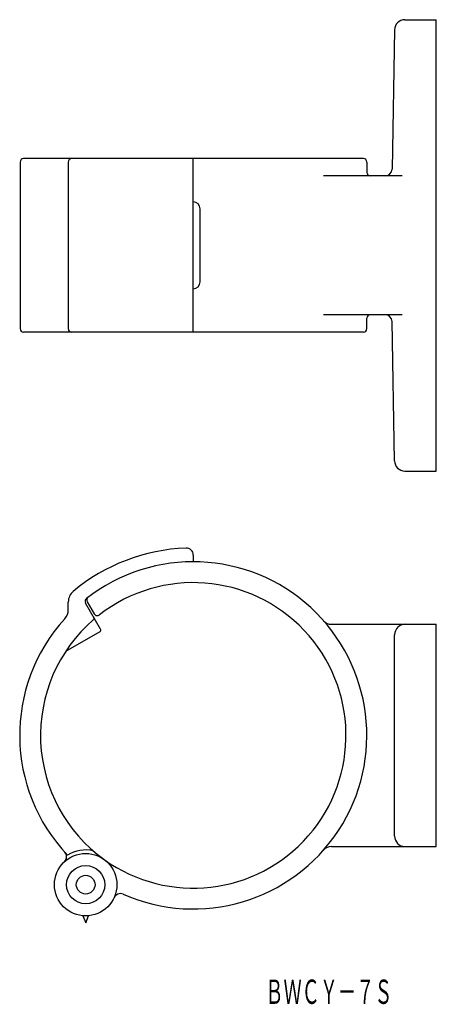
# Model space of a CAD drawing. Extents: x 560 to 620, y 480 to 622.
import ezdxf
from ezdxf.enums import TextEntityAlignment as Align

# ---------------------------------------------------------------- set-up
doc = ezdxf.new("R2010")
doc.units = 0
doc.layers.add('1', color=7, linetype='CONTINUOUS')
doc.styles.add('MDRAFSTD', font='TXT', dxfattribs={"bigfont": 'BIGFONT'})

msp = doc.modelspace()

# ---------------------------------------------------------------- linework, layer by layer
at = {"layer": '1', "color": 7, "linetype": 'CONTINUOUS'}
for p, q in [((615.46, 621.95), (619.98, 621.95)), ((619.98, 556.95), (619.98, 621.95)), ((613.96, 620.48), (613.61, 600.43)), ((560.04, 601.45), (560.04, 577.45)), ((609.48, 601.95), (560.54, 601.95)), ((566.98, 601.45), (566.98, 577.45)), ((584.98, 576.95), (584.98, 601.95)), ((609.98, 601.45), (609.98, 599.95)), ((615.09, 599.45), (603.76, 599.45)), ((585.98, 584.2), (585.98, 594.7)), ((615.09, 579.45), (603.76, 579.45)), ((609.98, 577.45), (609.98, 578.95)), ((613.96, 558.42), (613.61, 578.47)), ((609.48, 576.95), (560.54, 576.95)), ((615.46, 556.95), (619.98, 556.95)), ((584.98, 544.85), (584.98, 543.87)), ((566.98, 537.01), (566.98, 538.08)), ((571.63, 534.19), (569.47, 537.93)), ((569.72, 538.12), (570.73, 536.37)), ((604.88, 534.87), (619.98, 534.87)), ((619.98, 502.87), (619.98, 534.87)), ((571.52, 533.79), (566.59, 530.94)), ((613.98, 504.37), (613.98, 533.37)), ((604.88, 502.87), (619.98, 502.87)), ((569.09, 492.88), (569.49, 491.87)), ((569.49, 491.87), (569.89, 492.88))]:
    msp.add_line(p, q, dxfattribs=at)
for radius in [4.5, 2.75, 1.35]:
    msp.add_circle((569.49, 497.37), radius, dxfattribs=at)
for centre, radius, start, end in [((615.46, 620.45), 1.5, 90, 179), ((560.54, 601.45), 0.5, 90, 180), ((567.48, 601.45), 0.5, 90, 180), ((609.48, 601.45), 0.5, 0, 90), ((610.48, 599.95), 0.5, 180, 270), ((612.61, 600.45), 1, 270, 359), ((584.98, 594.7), 1, 0, 90), ((584.98, 584.2), 1, 270, 0), ((610.48, 578.95), 0.5, 90, 180), ((612.61, 578.45), 1, 1, 90), ((560.54, 577.45), 0.5, 180, 270), ((567.48, 577.45), 0.5, 180, 270), ((609.48, 577.45), 0.5, 270, 0), ((615.46, 558.45), 1.5, 181, 270), ((584.98, 518.87), 27, 92.2042, 129.7918), ((583.98, 544.85), 1, 0, 92.2042), ((584.98, 518.87), 25, 246.2026, 127.9799), ((584.98, 518.87), 22, 234.3638, 127.9023), ((568.98, 538.08), 2, 129.7918, 180), ((569.91, 538.18), 0.5, 127.9799, 210), ((570.15, 538.37), 0.5, 127.2536, 210), ((564.98, 537.01), 2, 317.7946, 0), ((571.16, 536.62), 0.5, 210, 307.9023), ((584.98, 518.87), 25, 137.7946, 223.5925), ((584.98, 518.87), 22, 130.8592, 234.2252), ((570.4, 535.73), 0.3, 310.8592, 30), ((604.88, 536.37), 1.5, 221.3287, 270), ((615.48, 533.37), 1.5, 90, 180), ((571.37, 534.04), 0.3, 300, 30), ((615.48, 504.37), 1.5, 180, 270), ((565.74, 501.39), 1, 313.0491, 42.2477), ((569.49, 497.37), 5, 77.6007, 121.5287), ((604.88, 501.37), 1.5, 90, 138.6713), ((574.49, 495.08), 1, 66.2026, 155.4013)]:
    msp.add_arc(centre, radius, start, end, dxfattribs=at)

# ---------------------------------------------------------------- texts
at = {"layer": '1', "color": 7, "linetype": 'CONTINUOUS', "style": 'MDRAFSTD', "width": 0.651942}
msp.add_text('ＢＷＣＹ－７Ｓ', height=3.5, dxfattribs=at).set_placement((595.37, 480.2), (613.67, 480.2), align=Align.FIT)

doc.saveas('drawing.dxf')
